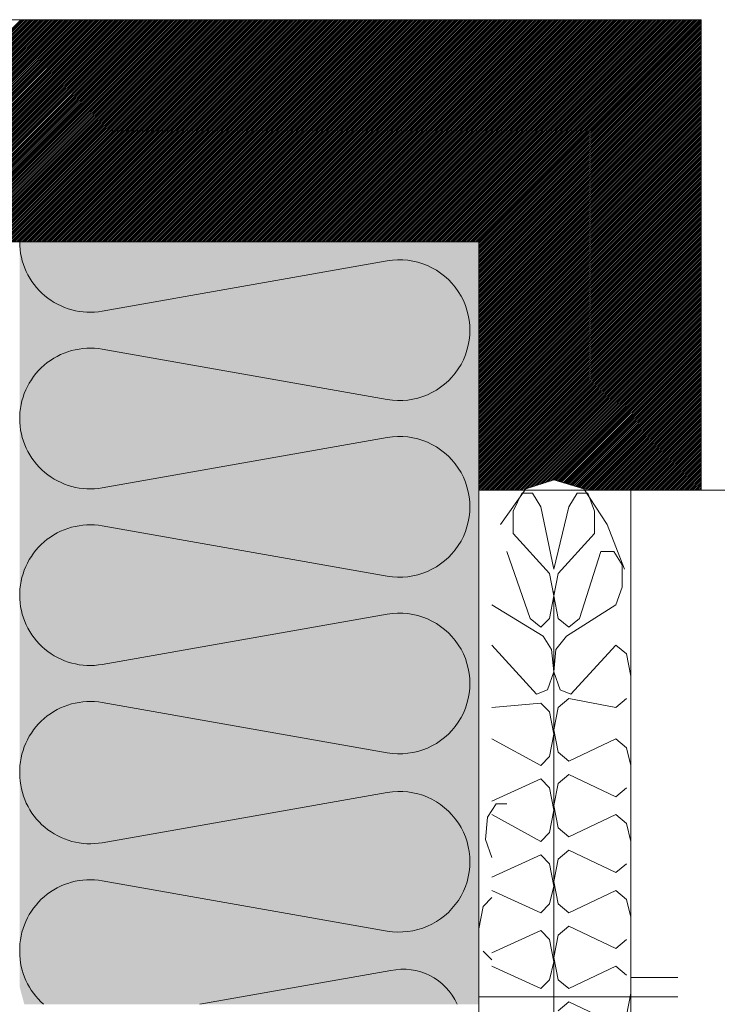
# Model space of a CAD drawing. Units: millimetres. Extents: x 2684 to 8736, y 11855 to 14899.
# Drawn here: x 7357 to 7426, y 12450 to 12548 of the extents above; entities that cross this region are included whole.
import ezdxf

# ---------------------------------------------------------------- set-up
doc = ezdxf.new("R2010")
doc.units = ezdxf.units.MM
doc.header["$MEASUREMENT"] = 0
for name, color, linetype, lineweight in [('Linjer mellan', 250, 'Continuous', 9), ('Plusdetlajer', 7, 'Continuous', 80), ('Träfasad Thermowood', 32, 'Continuous', 9)]:
    doc.layers.add(name, color=color, linetype=linetype, lineweight=lineweight)

msp = doc.modelspace()

# ---------------------------------------------------------------- hatches: boundary and pattern name
at = {"layer": 'Plusdetlajer', "lineweight": 9, "ltscale": 7}
h = msp.add_hatch(color=41, dxfattribs=at)
h.dxf.hatch_style = 1
h.paths.add_polyline_path([(7402.157, 12501.201), (7402.157, 12525.801), (7356.7, 12525.801), (7356.7, 12500.885), (7356.7, 12452.015), (7357.157, 12450.293), (7402.157, 12450.293)])

# ---------------------------------------------------------------- linework, layer by layer
at = {"layer": 'Linjer mellan'}
for p, q in [((7424.157, 12547.801), (7424.157, 12501.201)), ((7402.157, 12525.801), (7402.157, 12500.901))]:
    msp.add_line(p, q, dxfattribs=at)
at = {"layer": 'Linjer mellan', "color": 18}
msp.add_line((7402.157, 12280.801), (7402.157, 12501.201), dxfattribs=at)
at = {"layer": 'Plusdetlajer', "lineweight": 9, "ltscale": 7}
for p, q in [((7381.157, 12547.801), (7136.157, 12547.801)), ((7424.157, 12547.801), (7136.157, 12547.801)), ((7136.157, 12525.801), (7402.157, 12525.801)), ((7364.876, 12518.94), (7393.085, 12523.914)), ((7393.085, 12510.194), (7364.876, 12515.168)), ((7364.876, 12501.447), (7393.085, 12506.421)), ((7402.157, 12141.305), (7402.157, 12501.201)), ((7424.157, 12501.201), (7402.157, 12501.201)), ((7393.085, 12492.7), (7364.876, 12497.674)), ((7364.876, 12483.953), (7393.085, 12488.927)), ((7393.085, 12475.207), (7364.876, 12480.181)), ((7364.878, 12466.302), (7393.087, 12471.276)), ((7393.087, 12457.555), (7364.878, 12462.53)), ((7374.526, 12450.3), (7393.423, 12453.632))]:
    msp.add_line(p, q, dxfattribs=at)
at = {"layer": 'Plusdetlajer', "color": 7, "lineweight": 9}
for p, q in [((7409.568, 12502.224), (7406.812, 12501.339)), ((7412.534, 12501.339), (7409.568, 12502.224)), ((7406.812, 12501.339), (7404.276, 12497.808)), ((7414.859, 12497.808), (7412.534, 12501.339)), ((7417.181, 12501.201), (7462.061, 12501.201)), ((7417.181, 12331.23), (7417.181, 12501.201)), ((7406.391, 12500.901), (7405.544, 12499.131)), ((7407.449, 12500.901), (7406.391, 12500.901)), ((7408.293, 12499.565), (7407.449, 12500.901)), ((7411.042, 12499.565), (7411.89, 12500.901)), ((7411.89, 12500.901), (7412.951, 12500.901)), ((7412.951, 12500.901), (7413.585, 12499.131)), ((7405.544, 12499.131), (7405.544, 12496.926)), ((7408.293, 12499.565), (7409.568, 12493.388)), ((7411.042, 12499.565), (7409.568, 12493.388)), ((7413.585, 12499.131), (7413.585, 12496.926)), ((7416.551, 12493.388), (7414.859, 12497.808)), ((7405.544, 12496.926), (7409.144, 12492.947)), ((7413.585, 12496.926), (7409.991, 12492.947)), ((7404.91, 12495.148), (7407.242, 12488.516)), ((7414.225, 12495.148), (7412.103, 12488.516)), ((7414.225, 12495.148), (7415.493, 12495.148)), ((7415.493, 12495.148), (7416.334, 12493.832)), ((7416.334, 12493.832), (7416.334, 12491.617)), ((7409.568, 12490.735), (7409.144, 12492.947)), ((7409.568, 12490.735), (7409.991, 12492.947)), ((7416.334, 12491.617), (7415.703, 12489.85)), ((7409.144, 12488.516), (7409.568, 12490.735)), ((7409.568, 12447.881), (7409.568, 12491.179)), ((7409.991, 12488.516), (7409.568, 12490.735)), ((7403.428, 12489.85), (7408.51, 12486.752)), ((7415.703, 12489.85), (7410.835, 12486.752)), ((7407.242, 12488.516), (7408.293, 12487.641)), ((7408.293, 12487.641), (7409.144, 12488.516)), ((7411.042, 12487.641), (7409.991, 12488.516)), ((7412.103, 12488.516), (7411.042, 12487.641)), ((7409.354, 12485.433), (7408.51, 12486.752)), ((7409.778, 12485.433), (7410.835, 12486.752)), ((7403.428, 12485.874), (7407.869, 12481.02)), ((7409.568, 12483.221), (7409.354, 12485.433)), ((7409.568, 12483.221), (7409.778, 12485.433)), ((7415.703, 12485.874), (7411.259, 12481.02)), ((7416.758, 12484.995), (7415.703, 12485.874)), ((7417.181, 12482.777), (7416.758, 12484.995)), ((7408.934, 12481.454), (7409.568, 12483.221)), ((7410.201, 12481.454), (7409.568, 12483.221)), ((7407.869, 12481.02), (7408.934, 12481.454)), ((7411.042, 12480.568), (7409.991, 12479.687)), ((7411.259, 12481.02), (7410.201, 12481.454)), ((7411.042, 12480.568), (7415.703, 12479.687)), ((7415.703, 12479.687), (7416.758, 12480.568)), ((7403.428, 12479.687), (7408.293, 12480.131)), ((7409.144, 12479.246), (7408.293, 12480.131)), ((7409.991, 12479.687), (7409.568, 12477.471)), ((7409.568, 12477.037), (7409.144, 12479.246)), ((7409.144, 12474.825), (7409.568, 12477.037)), ((7409.568, 12477.471), (7409.991, 12475.263)), ((7403.428, 12476.593), (7408.293, 12473.947)), ((7411.042, 12474.385), (7415.703, 12476.593)), ((7416.758, 12475.707), (7415.703, 12476.593)), ((7417.181, 12473.947), (7416.758, 12475.707)), ((7408.293, 12473.947), (7409.144, 12474.825)), ((7409.991, 12475.263), (7411.042, 12474.385)), ((7409.991, 12472.176), (7411.042, 12473.055)), ((7411.042, 12473.055), (7415.703, 12470.846)), ((7403.428, 12470.409), (7408.293, 12472.617)), ((7408.293, 12472.617), (7409.144, 12471.732)), ((7409.568, 12469.971), (7409.991, 12472.176)), ((7409.144, 12471.732), (7409.568, 12469.523)), ((7415.703, 12470.846), (7416.758, 12471.732)), ((7403.852, 12470.148), (7403.001, 12468.832)), ((7404.91, 12470.148), (7403.852, 12470.148)), ((7409.991, 12467.756), (7409.568, 12469.971)), ((7417.181, 12447.881), (7417.181, 12470.409)), ((7403.001, 12468.832), (7402.791, 12466.617)), ((7403.428, 12469.086), (7408.293, 12466.426)), ((7409.568, 12469.523), (7409.144, 12467.315)), ((7411.042, 12466.871), (7415.703, 12469.086)), ((7415.703, 12469.086), (7416.758, 12468.201)), ((7416.758, 12468.201), (7417.181, 12466.426)), ((7409.144, 12467.315), (7408.293, 12466.426)), ((7411.042, 12466.871), (7409.991, 12467.756)), ((7402.791, 12466.617), (7403.428, 12464.85)), ((7403.428, 12462.902), (7408.293, 12465.11)), ((7408.293, 12465.11), (7409.144, 12464.218)), ((7409.991, 12464.662), (7411.042, 12465.548)), ((7411.042, 12465.548), (7415.703, 12463.34)), ((7409.144, 12464.218), (7409.568, 12462.01)), ((7409.568, 12462.458), (7409.991, 12464.662)), ((7416.758, 12464.218), (7415.703, 12463.34)), ((7409.568, 12462.01), (7409.144, 12460.249)), ((7409.991, 12460.249), (7409.568, 12462.458)), ((7402.157, 12422.434), (7402.157, 12461.752)), ((7403.428, 12461.572), (7408.293, 12459.364)), ((7411.042, 12459.364), (7415.703, 12461.572)), ((7415.703, 12461.572), (7416.758, 12460.687)), ((7403.428, 12460.874), (7402.577, 12459.995)), ((7409.144, 12460.249), (7408.293, 12459.364)), ((7411.042, 12459.364), (7409.991, 12460.249)), ((7416.758, 12460.687), (7417.181, 12458.926)), ((7402.577, 12459.995), (7402.157, 12457.777)), ((7403.428, 12455.381), (7408.293, 12457.597)), ((7408.293, 12457.597), (7409.144, 12456.711)), ((7409.568, 12454.947), (7409.991, 12457.156)), ((7409.991, 12457.156), (7411.042, 12458.041)), ((7411.042, 12458.041), (7415.703, 12455.826)), ((7409.144, 12456.711), (7409.568, 12454.503)), ((7416.758, 12456.711), (7415.703, 12455.826)), ((7402.577, 12455.568), (7403.428, 12454.687)), ((7409.568, 12454.503), (7409.144, 12452.736)), ((7409.991, 12452.736), (7409.568, 12454.947)), ((7403.428, 12454.065), (7408.293, 12451.857)), ((7411.042, 12451.857), (7415.703, 12454.065)), ((7415.703, 12454.065), (7416.758, 12453.173)), ((7409.144, 12452.736), (7408.293, 12451.857)), ((7411.042, 12451.857), (7409.991, 12452.736)), ((7421.842, 12452.942), (7417.181, 12452.942)), ((7417.181, 12451.413), (7416.758, 12449.204)), ((7417.181, 12451.037), (7402.157, 12451.037)), ((7409.991, 12449.642), (7411.042, 12450.527)), ((7411.042, 12450.527), (7415.703, 12448.319)), ((7421.842, 12451.037), (7417.181, 12451.037))]:
    msp.add_line(p, q, dxfattribs=at)
at = {"layer": 'Plusdetlajer', "lineweight": 9, "ltscale": 7}
for centre, radius, start, end in [((7363.666, 12525.801), 6.966, 180, 280), ((7394.295, 12517.054), 6.966, 260, 100), ((7363.666, 12508.307), 6.966, 80, 181.29816), ((7363.666, 12508.307), 6.966, 180, 280), ((7394.295, 12499.561), 6.966, 260, 100), ((7363.666, 12490.814), 6.966, 80, 181.29816), ((7363.666, 12490.814), 6.966, 180, 280), ((7394.295, 12482.067), 6.966, 260, 100), ((7363.666, 12473.32), 6.966, 80, 181.29816), ((7363.668, 12473.163), 6.966, 180, 280), ((7394.297, 12464.416), 6.966, 260, 100), ((7363.668, 12455.669), 6.966, 80, 181.29816), ((7363.67, 12455.519), 6.966, 180, 228.51205), ((7394.681, 12447.943), 5.827, 23.86564, 102.4661)]:
    msp.add_arc(centre, radius, start, end, dxfattribs=at)
at = {"layer": 'Träfasad Thermowood', "linetype": 'Continuous'}
for p, q in [((7334.804, 12525.801), (7356.804, 12547.801)), ((7334.98, 12525.801), (7356.98, 12547.801)), ((7335.157, 12525.801), (7357.157, 12547.801)), ((7335.334, 12525.801), (7357.334, 12547.801)), ((7335.511, 12525.801), (7357.511, 12547.801)), ((7335.688, 12525.801), (7357.688, 12547.801)), ((7335.864, 12525.801), (7357.864, 12547.801)), ((7336.041, 12525.801), (7358.041, 12547.801)), ((7336.218, 12525.801), (7358.218, 12547.801)), ((7336.395, 12525.801), (7358.395, 12547.801)), ((7336.571, 12525.801), (7358.571, 12547.801)), ((7336.748, 12525.801), (7358.748, 12547.801)), ((7336.925, 12525.801), (7358.925, 12547.801)), ((7337.102, 12525.801), (7359.102, 12547.801)), ((7337.279, 12525.801), (7359.279, 12547.801)), ((7337.455, 12525.801), (7359.455, 12547.801)), ((7337.632, 12525.801), (7359.632, 12547.801)), ((7337.809, 12525.801), (7359.809, 12547.801)), ((7337.986, 12525.801), (7359.986, 12547.801)), ((7338.162, 12525.801), (7360.162, 12547.801)), ((7338.339, 12525.801), (7360.339, 12547.801)), ((7338.516, 12525.801), (7360.516, 12547.801)), ((7338.693, 12525.801), (7360.693, 12547.801)), ((7338.87, 12525.801), (7360.87, 12547.801)), ((7339.046, 12525.801), (7361.046, 12547.801)), ((7339.223, 12525.801), (7361.223, 12547.801)), ((7339.4, 12525.801), (7361.4, 12547.801)), ((7339.577, 12525.801), (7361.577, 12547.801)), ((7339.753, 12525.801), (7361.753, 12547.801)), ((7339.93, 12525.801), (7361.93, 12547.801)), ((7340.107, 12525.801), (7362.107, 12547.801)), ((7340.284, 12525.801), (7362.284, 12547.801)), ((7340.461, 12525.801), (7362.461, 12547.801)), ((7340.637, 12525.801), (7362.637, 12547.801)), ((7340.814, 12525.801), (7362.814, 12547.801)), ((7340.991, 12525.801), (7362.991, 12547.801)), ((7341.168, 12525.801), (7363.168, 12547.801)), ((7341.344, 12525.801), (7363.344, 12547.801)), ((7341.521, 12525.801), (7363.521, 12547.801)), ((7341.698, 12525.801), (7363.698, 12547.801)), ((7341.875, 12525.801), (7363.875, 12547.801)), ((7342.052, 12525.801), (7364.052, 12547.801)), ((7342.228, 12525.801), (7364.228, 12547.801)), ((7342.405, 12525.801), (7364.405, 12547.801)), ((7342.582, 12525.801), (7364.582, 12547.801)), ((7342.759, 12525.801), (7364.759, 12547.801)), ((7342.935, 12525.801), (7364.935, 12547.801)), ((7343.112, 12525.801), (7365.112, 12547.801)), ((7343.289, 12525.801), (7365.289, 12547.801)), ((7343.466, 12525.801), (7365.466, 12547.801)), ((7343.642, 12525.801), (7365.642, 12547.801)), ((7343.819, 12525.801), (7365.819, 12547.801)), ((7343.996, 12525.801), (7365.996, 12547.801)), ((7344.173, 12525.801), (7366.173, 12547.801)), ((7344.35, 12525.801), (7366.35, 12547.801)), ((7344.526, 12525.801), (7366.526, 12547.801)), ((7344.703, 12525.801), (7366.703, 12547.801)), ((7344.88, 12525.801), (7366.88, 12547.801)), ((7345.057, 12525.801), (7367.057, 12547.801)), ((7345.233, 12525.801), (7367.233, 12547.801)), ((7345.41, 12525.801), (7367.41, 12547.801)), ((7345.587, 12525.801), (7367.587, 12547.801)), ((7345.764, 12525.801), (7367.764, 12547.801)), ((7345.941, 12525.801), (7367.941, 12547.801)), ((7346.117, 12525.801), (7368.117, 12547.801)), ((7346.294, 12525.801), (7368.294, 12547.801)), ((7346.471, 12525.801), (7368.471, 12547.801)), ((7346.648, 12525.801), (7368.648, 12547.801)), ((7346.824, 12525.801), (7368.824, 12547.801)), ((7347.001, 12525.801), (7369.001, 12547.801)), ((7347.178, 12525.801), (7369.178, 12547.801)), ((7347.355, 12525.801), (7369.355, 12547.801)), ((7347.532, 12525.801), (7369.532, 12547.801)), ((7347.708, 12525.801), (7369.708, 12547.801)), ((7347.885, 12525.801), (7369.885, 12547.801)), ((7348.062, 12525.801), (7370.062, 12547.801)), ((7348.239, 12525.801), (7370.239, 12547.801)), ((7348.415, 12525.801), (7370.415, 12547.801)), ((7348.592, 12525.801), (7370.592, 12547.801)), ((7348.769, 12525.801), (7370.769, 12547.801)), ((7348.946, 12525.801), (7370.946, 12547.801)), ((7349.123, 12525.801), (7371.123, 12547.801)), ((7349.299, 12525.801), (7371.299, 12547.801)), ((7349.476, 12525.801), (7371.476, 12547.801)), ((7349.653, 12525.801), (7371.653, 12547.801)), ((7349.83, 12525.801), (7371.83, 12547.801)), ((7350.006, 12525.801), (7372.006, 12547.801)), ((7350.183, 12525.801), (7372.183, 12547.801)), ((7350.36, 12525.801), (7372.36, 12547.801)), ((7350.537, 12525.801), (7372.537, 12547.801)), ((7350.714, 12525.801), (7372.714, 12547.801)), ((7350.89, 12525.801), (7372.89, 12547.801)), ((7351.067, 12525.801), (7373.067, 12547.801)), ((7351.244, 12525.801), (7373.244, 12547.801)), ((7351.421, 12525.801), (7373.421, 12547.801)), ((7351.597, 12525.801), (7373.597, 12547.801)), ((7351.774, 12525.801), (7373.774, 12547.801)), ((7351.951, 12525.801), (7373.951, 12547.801)), ((7352.128, 12525.801), (7374.128, 12547.801)), ((7352.305, 12525.801), (7374.305, 12547.801)), ((7352.481, 12525.801), (7374.481, 12547.801)), ((7352.658, 12525.801), (7374.658, 12547.801)), ((7352.835, 12525.801), (7374.835, 12547.801)), ((7353.012, 12525.801), (7375.012, 12547.801)), ((7353.188, 12525.801), (7375.188, 12547.801)), ((7353.365, 12525.801), (7375.365, 12547.801)), ((7353.542, 12525.801), (7375.542, 12547.801)), ((7353.719, 12525.801), (7375.719, 12547.801)), ((7353.896, 12525.801), (7375.896, 12547.801)), ((7354.072, 12525.801), (7376.072, 12547.801)), ((7354.249, 12525.801), (7376.249, 12547.801)), ((7354.426, 12525.801), (7376.426, 12547.801)), ((7354.603, 12525.801), (7376.603, 12547.801)), ((7354.779, 12525.801), (7376.779, 12547.801)), ((7354.956, 12525.801), (7376.956, 12547.801)), ((7355.133, 12525.801), (7377.133, 12547.801)), ((7355.31, 12525.801), (7377.31, 12547.801)), ((7355.487, 12525.801), (7377.487, 12547.801)), ((7355.663, 12525.801), (7377.663, 12547.801)), ((7355.84, 12525.801), (7377.84, 12547.801)), ((7356.017, 12525.801), (7378.017, 12547.801)), ((7356.194, 12525.801), (7378.194, 12547.801)), ((7356.37, 12525.801), (7378.37, 12547.801)), ((7356.547, 12525.801), (7378.547, 12547.801)), ((7356.724, 12525.801), (7378.724, 12547.801)), ((7356.901, 12525.801), (7378.901, 12547.801)), ((7357.078, 12525.801), (7379.078, 12547.801)), ((7357.254, 12525.801), (7379.254, 12547.801)), ((7357.431, 12525.801), (7379.431, 12547.801)), ((7357.608, 12525.801), (7379.608, 12547.801)), ((7357.785, 12525.801), (7379.785, 12547.801)), ((7357.961, 12525.801), (7379.961, 12547.801)), ((7358.138, 12525.801), (7380.138, 12547.801)), ((7358.315, 12525.801), (7380.315, 12547.801)), ((7358.492, 12525.801), (7380.492, 12547.801)), ((7358.669, 12525.801), (7380.669, 12547.801)), ((7358.845, 12525.801), (7380.845, 12547.801)), ((7359.022, 12525.801), (7381.022, 12547.801)), ((7359.199, 12525.801), (7381.199, 12547.801)), ((7359.376, 12525.801), (7381.376, 12547.801)), ((7359.552, 12525.801), (7381.552, 12547.801)), ((7359.729, 12525.801), (7381.729, 12547.801)), ((7359.906, 12525.801), (7381.906, 12547.801)), ((7360.083, 12525.801), (7382.083, 12547.801)), ((7360.26, 12525.801), (7382.26, 12547.801)), ((7360.436, 12525.801), (7382.436, 12547.801)), ((7360.613, 12525.801), (7382.613, 12547.801)), ((7360.79, 12525.801), (7382.79, 12547.801)), ((7360.967, 12525.801), (7382.967, 12547.801)), ((7361.143, 12525.801), (7383.143, 12547.801)), ((7361.32, 12525.801), (7383.32, 12547.801)), ((7361.497, 12525.801), (7383.497, 12547.801)), ((7361.674, 12525.801), (7383.674, 12547.801)), ((7361.85, 12525.801), (7383.85, 12547.801)), ((7362.027, 12525.801), (7384.027, 12547.801)), ((7362.204, 12525.801), (7384.204, 12547.801)), ((7362.381, 12525.801), (7384.381, 12547.801)), ((7362.558, 12525.801), (7384.558, 12547.801)), ((7362.734, 12525.801), (7384.734, 12547.801)), ((7362.911, 12525.801), (7384.911, 12547.801)), ((7363.088, 12525.801), (7385.088, 12547.801)), ((7363.265, 12525.801), (7385.265, 12547.801)), ((7363.441, 12525.801), (7385.441, 12547.801)), ((7363.618, 12525.801), (7385.618, 12547.801)), ((7363.795, 12525.801), (7385.795, 12547.801)), ((7363.972, 12525.801), (7385.972, 12547.801)), ((7364.149, 12525.801), (7386.149, 12547.801)), ((7364.325, 12525.801), (7386.325, 12547.801)), ((7364.502, 12525.801), (7386.502, 12547.801)), ((7364.679, 12525.801), (7386.679, 12547.801)), ((7364.856, 12525.801), (7386.856, 12547.801)), ((7365.032, 12525.801), (7387.032, 12547.801)), ((7365.209, 12525.801), (7387.209, 12547.801)), ((7365.386, 12525.801), (7387.386, 12547.801)), ((7365.563, 12525.801), (7387.563, 12547.801)), ((7365.74, 12525.801), (7387.74, 12547.801)), ((7365.916, 12525.801), (7387.916, 12547.801)), ((7366.093, 12525.801), (7388.093, 12547.801)), ((7366.27, 12525.801), (7388.27, 12547.801)), ((7366.447, 12525.801), (7388.447, 12547.801)), ((7366.623, 12525.801), (7388.623, 12547.801)), ((7366.8, 12525.801), (7388.8, 12547.801)), ((7366.977, 12525.801), (7388.977, 12547.801)), ((7367.154, 12525.801), (7389.154, 12547.801)), ((7367.331, 12525.801), (7389.331, 12547.801)), ((7367.507, 12525.801), (7389.507, 12547.801)), ((7367.684, 12525.801), (7389.684, 12547.801)), ((7367.861, 12525.801), (7389.861, 12547.801)), ((7368.038, 12525.801), (7390.038, 12547.801)), ((7368.214, 12525.801), (7390.214, 12547.801)), ((7368.391, 12525.801), (7390.391, 12547.801)), ((7368.568, 12525.801), (7390.568, 12547.801)), ((7368.745, 12525.801), (7390.745, 12547.801)), ((7368.922, 12525.801), (7390.922, 12547.801)), ((7369.098, 12525.801), (7391.098, 12547.801)), ((7369.275, 12525.801), (7391.275, 12547.801)), ((7369.452, 12525.801), (7391.452, 12547.801)), ((7369.629, 12525.801), (7391.629, 12547.801)), ((7369.805, 12525.801), (7391.805, 12547.801)), ((7369.982, 12525.801), (7391.982, 12547.801)), ((7370.159, 12525.801), (7392.159, 12547.801)), ((7370.336, 12525.801), (7392.336, 12547.801)), ((7370.513, 12525.801), (7392.513, 12547.801)), ((7370.689, 12525.801), (7392.689, 12547.801)), ((7370.866, 12525.801), (7392.866, 12547.801)), ((7371.043, 12525.801), (7393.043, 12547.801)), ((7371.22, 12525.801), (7393.22, 12547.801)), ((7371.396, 12525.801), (7393.396, 12547.801)), ((7371.573, 12525.801), (7393.573, 12547.801)), ((7371.75, 12525.801), (7393.75, 12547.801)), ((7371.927, 12525.801), (7393.927, 12547.801)), ((7372.104, 12525.801), (7394.104, 12547.801)), ((7372.28, 12525.801), (7394.28, 12547.801)), ((7372.457, 12525.801), (7394.457, 12547.801)), ((7372.634, 12525.801), (7394.634, 12547.801)), ((7372.811, 12525.801), (7394.811, 12547.801)), ((7372.987, 12525.801), (7394.987, 12547.801)), ((7373.164, 12525.801), (7395.164, 12547.801)), ((7373.341, 12525.801), (7395.341, 12547.801)), ((7373.518, 12525.801), (7395.518, 12547.801)), ((7373.695, 12525.801), (7395.695, 12547.801)), ((7373.871, 12525.801), (7395.871, 12547.801)), ((7374.048, 12525.801), (7396.048, 12547.801)), ((7374.225, 12525.801), (7396.225, 12547.801)), ((7374.402, 12525.801), (7396.402, 12547.801)), ((7374.578, 12525.801), (7396.578, 12547.801)), ((7374.755, 12525.801), (7396.755, 12547.801)), ((7374.932, 12525.801), (7396.932, 12547.801)), ((7375.109, 12525.801), (7397.109, 12547.801)), ((7375.286, 12525.801), (7397.286, 12547.801)), ((7375.462, 12525.801), (7397.462, 12547.801)), ((7375.639, 12525.801), (7397.639, 12547.801)), ((7375.816, 12525.801), (7397.816, 12547.801)), ((7375.993, 12525.801), (7397.993, 12547.801)), ((7376.169, 12525.801), (7398.169, 12547.801)), ((7376.346, 12525.801), (7398.346, 12547.801)), ((7376.523, 12525.801), (7398.523, 12547.801)), ((7376.7, 12525.801), (7398.7, 12547.801)), ((7376.877, 12525.801), (7398.877, 12547.801)), ((7377.053, 12525.801), (7399.053, 12547.801)), ((7377.23, 12525.801), (7399.23, 12547.801)), ((7377.407, 12525.801), (7399.407, 12547.801)), ((7377.584, 12525.801), (7399.584, 12547.801)), ((7377.76, 12525.801), (7399.76, 12547.801)), ((7377.937, 12525.801), (7399.937, 12547.801)), ((7378.114, 12525.801), (7400.114, 12547.801)), ((7378.291, 12525.801), (7400.291, 12547.801)), ((7378.468, 12525.801), (7400.468, 12547.801)), ((7378.644, 12525.801), (7400.644, 12547.801)), ((7378.821, 12525.801), (7400.821, 12547.801)), ((7378.998, 12525.801), (7400.998, 12547.801)), ((7379.175, 12525.801), (7401.175, 12547.801)), ((7379.351, 12525.801), (7401.351, 12547.801)), ((7379.528, 12525.801), (7401.528, 12547.801)), ((7379.705, 12525.801), (7401.705, 12547.801)), ((7379.882, 12525.801), (7401.882, 12547.801)), ((7380.058, 12525.801), (7402.058, 12547.801)), ((7380.235, 12525.801), (7402.235, 12547.801)), ((7380.412, 12525.801), (7402.412, 12547.801)), ((7380.589, 12525.801), (7402.589, 12547.801)), ((7380.766, 12525.801), (7402.766, 12547.801)), ((7380.942, 12525.801), (7402.942, 12547.801)), ((7381.119, 12525.801), (7403.119, 12547.801)), ((7381.296, 12525.801), (7403.296, 12547.801)), ((7381.473, 12525.801), (7403.473, 12547.801)), ((7381.649, 12525.801), (7403.649, 12547.801)), ((7381.826, 12525.801), (7403.826, 12547.801)), ((7382.003, 12525.801), (7404.003, 12547.801)), ((7382.18, 12525.801), (7404.18, 12547.801)), ((7382.357, 12525.801), (7404.357, 12547.801)), ((7382.533, 12525.801), (7404.533, 12547.801)), ((7382.71, 12525.801), (7404.71, 12547.801)), ((7382.887, 12525.801), (7404.887, 12547.801)), ((7383.064, 12525.801), (7405.064, 12547.801)), ((7383.24, 12525.801), (7405.24, 12547.801)), ((7383.417, 12525.801), (7405.417, 12547.801)), ((7383.594, 12525.801), (7405.594, 12547.801)), ((7383.771, 12525.801), (7405.771, 12547.801)), ((7383.948, 12525.801), (7405.948, 12547.801)), ((7384.124, 12525.801), (7406.124, 12547.801)), ((7384.301, 12525.801), (7406.301, 12547.801)), ((7384.478, 12525.801), (7406.478, 12547.801)), ((7384.655, 12525.801), (7406.655, 12547.801)), ((7384.831, 12525.801), (7406.831, 12547.801)), ((7385.008, 12525.801), (7407.008, 12547.801)), ((7385.185, 12525.801), (7407.185, 12547.801)), ((7385.362, 12525.801), (7407.362, 12547.801)), ((7385.539, 12525.801), (7407.539, 12547.801)), ((7385.715, 12525.801), (7407.715, 12547.801)), ((7385.892, 12525.801), (7407.892, 12547.801)), ((7386.069, 12525.801), (7408.069, 12547.801)), ((7386.246, 12525.801), (7408.246, 12547.801)), ((7386.422, 12525.801), (7408.422, 12547.801)), ((7386.599, 12525.801), (7408.599, 12547.801)), ((7386.776, 12525.801), (7408.776, 12547.801)), ((7386.953, 12525.801), (7408.953, 12547.801)), ((7387.13, 12525.801), (7409.13, 12547.801)), ((7387.306, 12525.801), (7409.306, 12547.801)), ((7387.483, 12525.801), (7409.483, 12547.801)), ((7387.66, 12525.801), (7409.66, 12547.801)), ((7387.837, 12525.801), (7409.837, 12547.801)), ((7388.013, 12525.801), (7410.013, 12547.801)), ((7388.19, 12525.801), (7410.19, 12547.801)), ((7388.367, 12525.801), (7410.367, 12547.801)), ((7388.544, 12525.801), (7410.544, 12547.801)), ((7388.721, 12525.801), (7410.721, 12547.801)), ((7388.897, 12525.801), (7410.897, 12547.801)), ((7389.074, 12525.801), (7411.074, 12547.801)), ((7389.251, 12525.801), (7411.251, 12547.801)), ((7389.428, 12525.801), (7411.428, 12547.801)), ((7389.604, 12525.801), (7411.604, 12547.801)), ((7389.781, 12525.801), (7411.781, 12547.801)), ((7389.958, 12525.801), (7411.958, 12547.801)), ((7390.135, 12525.801), (7412.135, 12547.801)), ((7390.312, 12525.801), (7412.312, 12547.801)), ((7390.488, 12525.801), (7412.488, 12547.801)), ((7390.665, 12525.801), (7412.665, 12547.801)), ((7390.842, 12525.801), (7412.842, 12547.801)), ((7391.019, 12525.801), (7413.019, 12547.801)), ((7391.195, 12525.801), (7413.195, 12547.801)), ((7391.372, 12525.801), (7413.372, 12547.801)), ((7391.549, 12525.801), (7413.549, 12547.801)), ((7391.726, 12525.801), (7413.726, 12547.801)), ((7391.903, 12525.801), (7413.903, 12547.801)), ((7392.079, 12525.801), (7414.079, 12547.801)), ((7392.256, 12525.801), (7414.256, 12547.801)), ((7392.433, 12525.801), (7414.433, 12547.801)), ((7392.61, 12525.801), (7414.61, 12547.801)), ((7392.786, 12525.801), (7414.786, 12547.801)), ((7392.963, 12525.801), (7414.963, 12547.801)), ((7393.14, 12525.801), (7415.14, 12547.801)), ((7393.317, 12525.801), (7415.317, 12547.801)), ((7393.494, 12525.801), (7415.494, 12547.801)), ((7393.67, 12525.801), (7415.67, 12547.801)), ((7393.847, 12525.801), (7415.847, 12547.801)), ((7394.024, 12525.801), (7416.024, 12547.801)), ((7394.201, 12525.801), (7416.201, 12547.801)), ((7394.377, 12525.801), (7416.377, 12547.801)), ((7394.554, 12525.801), (7416.554, 12547.801)), ((7394.731, 12525.801), (7416.731, 12547.801)), ((7394.908, 12525.801), (7416.908, 12547.801)), ((7395.085, 12525.801), (7417.085, 12547.801)), ((7395.261, 12525.801), (7417.261, 12547.801)), ((7395.438, 12525.801), (7417.438, 12547.801)), ((7395.615, 12525.801), (7417.615, 12547.801)), ((7395.792, 12525.801), (7417.792, 12547.801)), ((7395.968, 12525.801), (7417.968, 12547.801)), ((7396.145, 12525.801), (7418.145, 12547.801)), ((7396.322, 12525.801), (7418.322, 12547.801)), ((7396.499, 12525.801), (7418.499, 12547.801)), ((7396.676, 12525.801), (7418.676, 12547.801)), ((7396.852, 12525.801), (7418.852, 12547.801)), ((7397.029, 12525.801), (7419.029, 12547.801)), ((7397.206, 12525.801), (7419.206, 12547.801)), ((7397.383, 12525.801), (7419.383, 12547.801)), ((7397.559, 12525.801), (7419.559, 12547.801)), ((7397.736, 12525.801), (7419.736, 12547.801)), ((7397.913, 12525.801), (7419.913, 12547.801)), ((7398.09, 12525.801), (7420.09, 12547.801)), ((7398.266, 12525.801), (7420.266, 12547.801)), ((7398.443, 12525.801), (7420.443, 12547.801)), ((7398.62, 12525.801), (7420.62, 12547.801)), ((7398.797, 12525.801), (7420.797, 12547.801)), ((7398.974, 12525.801), (7420.974, 12547.801)), ((7399.15, 12525.801), (7421.15, 12547.801)), ((7399.327, 12525.801), (7421.327, 12547.801)), ((7399.504, 12525.801), (7421.504, 12547.801)), ((7399.681, 12525.801), (7421.681, 12547.801)), ((7399.857, 12525.801), (7421.857, 12547.801)), ((7400.034, 12525.801), (7422.034, 12547.801)), ((7400.211, 12525.801), (7422.211, 12547.801)), ((7400.388, 12525.801), (7422.388, 12547.801)), ((7400.565, 12525.801), (7422.565, 12547.801)), ((7400.741, 12525.801), (7422.741, 12547.801)), ((7400.918, 12525.801), (7422.918, 12547.801)), ((7401.095, 12525.801), (7423.095, 12547.801)), ((7401.272, 12525.801), (7423.272, 12547.801)), ((7401.448, 12525.801), (7423.448, 12547.801)), ((7401.625, 12525.801), (7423.625, 12547.801)), ((7401.802, 12525.801), (7423.802, 12547.801)), ((7401.979, 12525.801), (7423.979, 12547.801)), ((7402.156, 12525.801), (7424.156, 12547.801)), ((7402.157, 12525.626), (7424.157, 12547.626)), ((7402.157, 12525.449), (7424.157, 12547.449)), ((7402.157, 12525.272), (7424.157, 12547.272)), ((7402.157, 12525.095), (7424.157, 12547.095)), ((7402.157, 12524.918), (7424.157, 12546.918)), ((7402.157, 12524.742), (7424.157, 12546.742)), ((7402.157, 12524.565), (7424.157, 12546.565)), ((7402.157, 12524.388), (7424.157, 12546.388)), ((7402.157, 12524.211), (7424.157, 12546.211)), ((7402.157, 12524.035), (7424.157, 12546.035)), ((7402.157, 12523.858), (7424.157, 12545.858)), ((7402.157, 12523.681), (7424.157, 12545.681)), ((7402.157, 12523.504), (7424.157, 12545.504)), ((7402.157, 12523.327), (7424.157, 12545.327)), ((7402.157, 12523.151), (7424.157, 12545.151)), ((7402.157, 12522.974), (7424.157, 12544.974)), ((7402.157, 12522.797), (7424.157, 12544.797)), ((7402.157, 12522.62), (7424.157, 12544.62)), ((7402.157, 12522.444), (7424.157, 12544.444)), ((7402.157, 12522.267), (7424.157, 12544.267)), ((7402.157, 12522.09), (7424.157, 12544.09)), ((7402.157, 12521.913), (7424.157, 12543.913)), ((7402.157, 12521.736), (7424.157, 12543.736)), ((7402.157, 12521.56), (7424.157, 12543.56)), ((7402.157, 12521.383), (7424.157, 12543.383)), ((7402.157, 12521.206), (7424.157, 12543.206)), ((7402.157, 12521.029), (7424.157, 12543.029)), ((7402.157, 12520.853), (7424.157, 12542.853)), ((7402.157, 12520.676), (7424.157, 12542.676)), ((7402.157, 12520.499), (7424.157, 12542.499)), ((7402.157, 12520.322), (7424.157, 12542.322)), ((7402.157, 12520.145), (7424.157, 12542.145)), ((7402.157, 12519.969), (7424.157, 12541.969)), ((7402.157, 12519.792), (7424.157, 12541.792)), ((7402.157, 12519.615), (7424.157, 12541.615)), ((7402.157, 12519.438), (7424.157, 12541.438)), ((7402.157, 12519.262), (7424.157, 12541.262)), ((7402.157, 12519.085), (7424.157, 12541.085)), ((7402.157, 12518.908), (7424.157, 12540.908)), ((7402.157, 12518.731), (7424.157, 12540.731)), ((7402.157, 12518.554), (7424.157, 12540.554)), ((7402.157, 12518.378), (7424.157, 12540.378)), ((7402.157, 12518.201), (7424.157, 12540.201)), ((7402.157, 12518.024), (7424.157, 12540.024)), ((7402.157, 12517.847), (7424.157, 12539.847)), ((7402.157, 12517.671), (7424.157, 12539.671)), ((7402.157, 12517.494), (7424.157, 12539.494)), ((7402.157, 12517.317), (7424.157, 12539.317)), ((7402.157, 12517.14), (7424.157, 12539.14)), ((7402.157, 12516.963), (7424.157, 12538.963)), ((7402.157, 12516.787), (7424.157, 12538.787)), ((7402.157, 12516.61), (7424.157, 12538.61)), ((7402.157, 12516.433), (7424.157, 12538.433)), ((7402.157, 12516.256), (7424.157, 12538.256)), ((7402.157, 12516.08), (7424.157, 12538.08)), ((7402.157, 12515.903), (7424.157, 12537.903)), ((7402.157, 12515.726), (7424.157, 12537.726)), ((7402.157, 12515.549), (7424.157, 12537.549)), ((7402.157, 12515.372), (7424.157, 12537.372)), ((7402.157, 12515.196), (7424.157, 12537.196)), ((7402.157, 12515.019), (7424.157, 12537.019)), ((7402.157, 12514.842), (7424.157, 12536.842)), ((7402.157, 12514.665), (7424.157, 12536.665)), ((7402.157, 12514.489), (7424.157, 12536.489)), ((7402.157, 12514.312), (7424.157, 12536.312)), ((7402.157, 12514.135), (7424.157, 12536.135)), ((7402.157, 12513.958), (7424.157, 12535.958)), ((7402.157, 12513.782), (7424.157, 12535.782)), ((7402.157, 12513.605), (7424.157, 12535.605)), ((7402.157, 12513.428), (7424.157, 12535.428)), ((7402.157, 12513.251), (7424.157, 12535.251)), ((7402.157, 12513.074), (7424.157, 12535.074)), ((7402.157, 12512.898), (7424.157, 12534.898)), ((7402.157, 12512.721), (7424.157, 12534.721)), ((7402.157, 12512.544), (7424.157, 12534.544)), ((7402.157, 12512.367), (7424.157, 12534.367)), ((7402.157, 12512.191), (7424.157, 12534.191)), ((7402.157, 12512.014), (7424.157, 12534.014)), ((7402.157, 12511.837), (7424.157, 12533.837)), ((7402.157, 12511.66), (7424.157, 12533.66)), ((7402.157, 12511.483), (7424.157, 12533.483)), ((7402.157, 12511.307), (7424.157, 12533.307)), ((7402.157, 12511.13), (7424.157, 12533.13)), ((7402.157, 12510.953), (7424.157, 12532.953)), ((7402.157, 12510.776), (7424.157, 12532.776)), ((7402.157, 12510.6), (7424.157, 12532.6)), ((7402.157, 12510.423), (7424.157, 12532.423)), ((7402.157, 12510.246), (7424.157, 12532.246)), ((7402.157, 12510.069), (7424.157, 12532.069)), ((7402.157, 12509.892), (7424.157, 12531.892)), ((7402.157, 12509.716), (7424.157, 12531.716)), ((7402.157, 12509.539), (7424.157, 12531.539)), ((7402.157, 12509.362), (7424.157, 12531.362)), ((7402.157, 12509.185), (7424.157, 12531.185)), ((7402.157, 12509.009), (7424.157, 12531.009)), ((7402.157, 12508.832), (7424.157, 12530.832)), ((7402.157, 12508.655), (7424.157, 12530.655)), ((7402.157, 12508.478), (7424.157, 12530.478)), ((7402.157, 12508.301), (7424.157, 12530.301)), ((7402.157, 12508.125), (7424.157, 12530.125)), ((7402.157, 12507.948), (7424.157, 12529.948)), ((7402.157, 12507.771), (7424.157, 12529.771)), ((7402.157, 12507.594), (7424.157, 12529.594)), ((7402.157, 12507.418), (7424.157, 12529.418)), ((7402.157, 12507.241), (7424.157, 12529.241)), ((7402.157, 12507.064), (7424.157, 12529.064)), ((7402.157, 12506.887), (7424.157, 12528.887)), ((7402.157, 12506.71), (7424.157, 12528.71)), ((7402.157, 12506.534), (7424.157, 12528.534)), ((7402.157, 12506.357), (7424.157, 12528.357)), ((7402.157, 12506.18), (7424.157, 12528.18)), ((7402.157, 12506.003), (7424.157, 12528.003)), ((7402.157, 12505.827), (7424.157, 12527.827)), ((7402.157, 12505.65), (7424.157, 12527.65)), ((7402.157, 12505.473), (7424.157, 12527.473)), ((7402.157, 12505.296), (7424.157, 12527.296)), ((7402.157, 12505.119), (7424.157, 12527.119)), ((7402.157, 12504.943), (7424.157, 12526.943)), ((7402.157, 12504.766), (7424.157, 12526.766)), ((7402.157, 12504.589), (7424.157, 12526.589)), ((7402.157, 12504.412), (7424.157, 12526.412)), ((7402.157, 12504.236), (7424.157, 12526.236)), ((7402.157, 12504.059), (7424.157, 12526.059)), ((7402.157, 12503.882), (7424.157, 12525.882)), ((7402.157, 12503.705), (7424.157, 12525.705)), ((7402.157, 12503.528), (7424.157, 12525.528)), ((7402.157, 12503.352), (7424.157, 12525.352)), ((7402.157, 12503.175), (7424.157, 12525.175)), ((7402.157, 12502.998), (7424.157, 12524.998)), ((7402.157, 12502.821), (7424.157, 12524.821)), ((7402.157, 12502.645), (7424.157, 12524.645)), ((7402.157, 12502.468), (7424.157, 12524.468)), ((7402.157, 12502.291), (7424.157, 12524.291)), ((7402.157, 12502.114), (7424.157, 12524.114)), ((7402.157, 12501.937), (7424.157, 12523.937)), ((7402.157, 12501.761), (7424.157, 12523.761)), ((7402.157, 12501.584), (7424.157, 12523.584)), ((7402.157, 12501.407), (7424.157, 12523.407)), ((7402.157, 12501.23), (7424.157, 12523.23)), ((7402.305, 12501.201), (7424.157, 12523.054)), ((7402.482, 12501.201), (7424.157, 12522.877)), ((7402.658, 12501.201), (7424.157, 12522.7)), ((7402.835, 12501.201), (7424.157, 12522.523)), ((7403.012, 12501.201), (7424.157, 12522.346)), ((7403.189, 12501.201), (7424.157, 12522.17)), ((7403.365, 12501.201), (7424.157, 12521.993)), ((7403.542, 12501.201), (7424.157, 12521.816)), ((7403.719, 12501.201), (7424.157, 12521.639)), ((7403.896, 12501.201), (7424.157, 12521.463)), ((7404.073, 12501.201), (7424.157, 12521.286)), ((7404.249, 12501.201), (7424.157, 12521.109)), ((7404.426, 12501.201), (7424.157, 12520.932)), ((7404.603, 12501.201), (7424.157, 12520.755)), ((7404.78, 12501.201), (7424.157, 12520.579)), ((7404.956, 12501.201), (7424.157, 12520.402)), ((7405.133, 12501.201), (7424.157, 12520.225)), ((7405.31, 12501.201), (7424.157, 12520.048)), ((7405.487, 12501.201), (7424.157, 12519.872)), ((7405.663, 12501.201), (7424.157, 12519.695)), ((7405.84, 12501.201), (7424.157, 12519.518)), ((7406.017, 12501.201), (7424.157, 12519.341)), ((7406.194, 12501.201), (7424.157, 12519.164)), ((7406.371, 12501.201), (7424.157, 12518.988)), ((7406.625, 12501.279), (7424.157, 12518.811)), ((7406.886, 12501.363), (7424.157, 12518.634)), ((7407.146, 12501.446), (7424.157, 12518.457)), ((7407.407, 12501.53), (7424.157, 12518.281)), ((7407.667, 12501.614), (7424.157, 12518.104)), ((7407.928, 12501.697), (7424.157, 12517.927)), ((7408.188, 12501.781), (7424.157, 12517.75)), ((7408.449, 12501.865), (7424.157, 12517.574)), ((7408.709, 12501.948), (7424.157, 12517.397)), ((7408.969, 12502.032), (7424.157, 12517.22)), ((7409.23, 12502.116), (7424.157, 12517.043)), ((7409.49, 12502.199), (7424.157, 12516.866)), ((7409.663, 12502.196), (7424.157, 12516.69)), ((7409.799, 12502.155), (7424.157, 12516.513)), ((7409.936, 12502.114), (7424.157, 12516.336)), ((7410.072, 12502.074), (7424.157, 12516.159)), ((7410.208, 12502.033), (7424.157, 12515.983)), ((7410.344, 12501.993), (7424.157, 12515.806)), ((7410.48, 12501.952), (7424.157, 12515.629)), ((7410.616, 12501.911), (7424.157, 12515.452)), ((7410.752, 12501.871), (7424.157, 12515.275)), ((7410.889, 12501.83), (7424.157, 12515.099)), ((7411.025, 12501.789), (7424.157, 12514.922)), ((7411.161, 12501.749), (7424.157, 12514.745)), ((7411.297, 12501.708), (7424.157, 12514.568)), ((7411.433, 12501.667), (7424.157, 12514.392)), ((7411.569, 12501.627), (7424.157, 12514.215)), ((7411.705, 12501.586), (7424.157, 12514.038)), ((7411.842, 12501.546), (7424.157, 12513.861)), ((7411.978, 12501.505), (7424.157, 12513.684)), ((7412.114, 12501.464), (7424.157, 12513.508)), ((7412.25, 12501.424), (7424.157, 12513.331)), ((7412.386, 12501.383), (7424.157, 12513.154)), ((7412.522, 12501.342), (7424.157, 12512.977)), ((7412.658, 12501.302), (7424.157, 12512.801)), ((7412.795, 12501.261), (7424.157, 12512.624)), ((7412.931, 12501.22), (7424.157, 12512.447)), ((7413.088, 12501.201), (7424.157, 12512.27)), ((7413.265, 12501.201), (7424.157, 12512.093)), ((7413.442, 12501.201), (7424.157, 12511.917)), ((7413.618, 12501.201), (7424.157, 12511.74)), ((7413.795, 12501.201), (7424.157, 12511.563)), ((7413.972, 12501.201), (7424.157, 12511.386)), ((7414.149, 12501.201), (7424.157, 12511.21)), ((7414.326, 12501.201), (7424.157, 12511.033)), ((7414.502, 12501.201), (7424.157, 12510.856)), ((7414.679, 12501.201), (7424.157, 12510.679)), ((7414.856, 12501.201), (7424.157, 12510.502)), ((7415.033, 12501.201), (7424.157, 12510.326)), ((7415.209, 12501.201), (7424.157, 12510.149)), ((7415.386, 12501.201), (7424.157, 12509.972)), ((7415.563, 12501.201), (7424.157, 12509.795)), ((7415.74, 12501.201), (7424.157, 12509.619)), ((7415.917, 12501.201), (7424.157, 12509.442)), ((7416.093, 12501.201), (7424.157, 12509.265)), ((7416.27, 12501.201), (7424.157, 12509.088)), ((7416.447, 12501.201), (7424.157, 12508.911)), ((7416.624, 12501.201), (7424.157, 12508.735)), ((7416.8, 12501.201), (7424.157, 12508.558)), ((7416.977, 12501.201), (7424.157, 12508.381)), ((7417.154, 12501.201), (7424.157, 12508.204)), ((7417.331, 12501.201), (7424.157, 12508.028)), ((7417.508, 12501.201), (7424.157, 12507.851)), ((7417.684, 12501.201), (7424.157, 12507.674)), ((7417.861, 12501.201), (7424.157, 12507.497)), ((7418.038, 12501.201), (7424.157, 12507.32)), ((7418.215, 12501.201), (7424.157, 12507.144)), ((7418.391, 12501.201), (7424.157, 12506.967)), ((7418.568, 12501.201), (7424.157, 12506.79)), ((7418.745, 12501.201), (7424.157, 12506.613)), ((7418.922, 12501.201), (7424.157, 12506.437)), ((7419.099, 12501.201), (7424.157, 12506.26)), ((7419.275, 12501.201), (7424.157, 12506.083)), ((7419.452, 12501.201), (7424.157, 12505.906)), ((7419.629, 12501.201), (7424.157, 12505.729)), ((7419.806, 12501.201), (7424.157, 12505.553)), ((7419.982, 12501.201), (7424.157, 12505.376)), ((7420.159, 12501.201), (7424.157, 12505.199)), ((7420.336, 12501.201), (7424.157, 12505.022)), ((7420.513, 12501.201), (7424.157, 12504.846)), ((7420.69, 12501.201), (7424.157, 12504.669)), ((7420.866, 12501.201), (7424.157, 12504.492)), ((7421.043, 12501.201), (7424.157, 12504.315)), ((7421.22, 12501.201), (7424.157, 12504.138)), ((7421.397, 12501.201), (7424.157, 12503.962)), ((7421.573, 12501.201), (7424.157, 12503.785)), ((7421.75, 12501.201), (7424.157, 12503.608)), ((7421.927, 12501.201), (7424.157, 12503.431)), ((7422.104, 12501.201), (7424.157, 12503.255)), ((7422.281, 12501.201), (7424.157, 12503.078)), ((7422.457, 12501.201), (7424.157, 12502.901)), ((7422.634, 12501.201), (7424.157, 12502.724)), ((7422.811, 12501.201), (7424.157, 12502.547)), ((7422.988, 12501.201), (7424.157, 12502.371)), ((7423.164, 12501.201), (7424.157, 12502.194)), ((7423.341, 12501.201), (7424.157, 12502.017)), ((7423.518, 12501.201), (7424.157, 12501.84)), ((7423.695, 12501.201), (7424.157, 12501.664)), ((7423.871, 12501.201), (7424.157, 12501.487)), ((7424.048, 12501.201), (7424.157, 12501.31))]:
    msp.add_line(p, q, dxfattribs=at)

doc.saveas('drawing.dxf')
